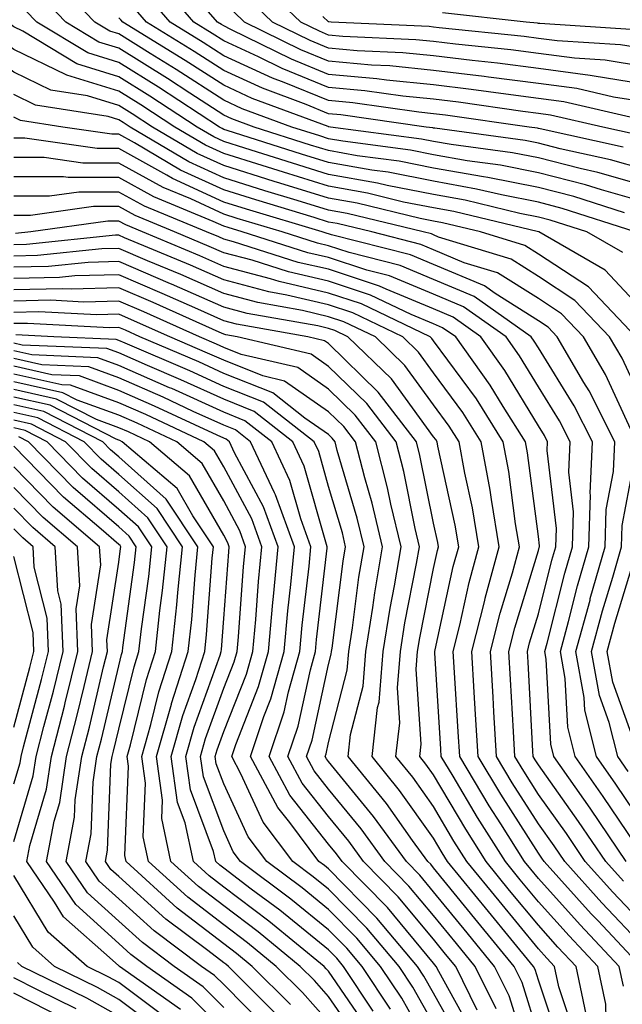
# Model space of a CAD drawing. Units: inches. Extents: x 1005443 to 1008083, y 7242458 to 7245098.
# Drawn here: x 1006659 to 1006716, y 7243758 to 7243852 of the extents above; entities that cross this region are included whole.
import ezdxf

# ---------------------------------------------------------------- set-up
doc = ezdxf.new("R2010")
doc.units = ezdxf.units.IN
doc.header["$MEASUREMENT"] = 0
doc.layers.add('Contour_10057242', color=7, linetype='Continuous', true_color=0x6c1caf)

msp = doc.modelspace()

# ---------------------------------------------------------------- linework, layer by layer
at = {"layer": 'Contour_10057242'}
for points in [[(1006717.2, 7243842.77, 3020), (1006710.452, 7243844.322, 3020), (1006708.05, 7243844.645, 3020), (1006704.925, 7243845.045, 3020), (1006701.634, 7243845.504, 3020), (1006698.05, 7243845.943, 3020), (1006693.577, 7243846.393, 3020), (1006692.65, 7243846.52, 3020), (1006688.05, 7243846.94, 3020), (1006684.505, 7243848.375, 3020), (1006678.743, 7243851.227, 3020), (1006678.05, 7243851.549, 3020), (1006677.825, 7243851.695, 3020), (1006677.454, 7243851.92, 3020), (1006673.724, 7243856.246, 3020)], [(1006718.05, 7243824.381, 3029), (1006714.417, 7243828.287, 3029), (1006708.079, 7243831.92, 3029), (1006708.06, 7243831.93, 3029), (1006699.993, 7243833.863, 3029), (1006698.05, 7243834.205, 3029), (1006695.198, 7243834.772, 3029), (1006691.741, 7243835.611, 3029), (1006688.05, 7243836.276, 3029), (1006683.734, 7243837.604, 3029), (1006681.732, 7243838.238, 3029), (1006678.05, 7243839.391, 3029), (1006676.321, 7243840.192, 3029), (1006673.392, 7243841.92, 3029), (1006670.159, 7243844.029, 3029), (1006668.05, 7243845.338, 3029), (1006663.099, 7243846.871, 3029), (1006663.021, 7243846.891, 3029), (1006658.05, 7243849.322, 3029), (1006656.556, 7243850.426, 3029), (1006654.681, 7243851.92, 3029), (1006652.269, 7243856.139, 3029)], [(1006718.05, 7243834.781, 3025), (1006714.046, 7243835.924, 3025), (1006712.542, 7243836.412, 3025), (1006708.05, 7243837.565, 3025), (1006704.417, 7243838.287, 3025), (1006701.263, 7243838.707, 3025), (1006698.05, 7243839.283, 3025), (1006695.853, 7243839.723, 3025), (1006689.398, 7243840.572, 3025), (1006688.05, 7243840.807, 3025), (1006687.2, 7243841.07, 3025), (1006684.534, 7243841.92, 3025), (1006679.798, 7243843.668, 3025), (1006678.05, 7243844.479, 3025), (1006673.528, 7243847.399, 3025), (1006671.038, 7243848.932, 3025), (1006668.05, 7243850.797, 3025), (1006667.191, 7243851.061, 3025), (1006665.765, 7243851.92, 3025), (1006661.985, 7243855.856, 3025)], [(1006717.347, 7243841.217, 3021), (1006714.173, 7243841.92, 3021), (1006709.193, 7243843.063, 3021), (1006708.05, 7243843.219, 3021), (1006706.566, 7243843.404, 3021), (1006700.413, 7243844.283, 3021), (1006698.05, 7243844.567, 3021), (1006695.11, 7243844.86, 3021), (1006691.507, 7243845.377, 3021), (1006688.05, 7243845.69, 3021), (1006683.616, 7243847.486, 3021), (1006681.36, 7243848.61, 3021), (1006678.05, 7243850.133, 3021), (1006676.966, 7243850.836, 3021), (1006675.198, 7243851.92, 3021), (1006671.888, 7243855.758, 3021)], [(1006718.05, 7243847.701, 3017), (1006714.417, 7243848.287, 3017), (1006711.497, 7243848.473, 3017), (1006708.05, 7243848.942, 3017), (1006705.403, 7243849.274, 3017), (1006700.15, 7243849.82, 3017), (1006698.05, 7243850.074, 3017), (1006696.37, 7243850.24, 3017), (1006689.407, 7243850.563, 3017), (1006688.05, 7243850.68, 3017), (1006687.171, 7243851.041, 3017), (1006685.394, 7243851.92, 3017), (1006681.644, 7243855.514, 3017)], [(1006717.327, 7243821.92, 3030), (1006712.816, 7243826.686, 3030), (1006708.05, 7243829.811, 3030), (1006706.761, 7243830.631, 3030), (1006702.513, 7243831.92, 3030), (1006698.909, 7243832.779, 3030), (1006698.05, 7243832.936, 3030), (1006696.78, 7243833.19, 3030), (1006690.784, 7243834.654, 3030), (1006688.05, 7243835.133, 3030), (1006683.401, 7243836.568, 3030), (1006682.855, 7243836.725, 3030), (1006678.05, 7243838.238, 3030), (1006675.53, 7243839.401, 3030), (1006671.263, 7243841.92, 3030), (1006669.319, 7243843.19, 3030), (1006668.05, 7243843.981, 3030), (1006665.071, 7243844.899, 3030), (1006661.566, 7243845.436, 3030), (1006658.05, 7243847.164, 3030), (1006655.306, 7243849.176, 3030), (1006651.888, 7243851.92, 3030), (1006650.491, 7243854.361, 3030)], [(1006716.234, 7243833.736, 3026), (1006711.419, 7243835.289, 3026), (1006708.05, 7243836.158, 3026), (1006703.235, 7243837.106, 3026), (1006702.806, 7243837.164, 3026), (1006698.05, 7243838.014, 3026), (1006694.788, 7243838.658, 3026), (1006690.784, 7243839.186, 3026), (1006688.05, 7243839.674, 3026), (1006686.331, 7243840.201, 3026), (1006680.95, 7243841.92, 3026), (1006678.831, 7243842.701, 3026), (1006678.05, 7243843.063, 3026), (1006674.818, 7243845.152, 3026), (1006672.679, 7243846.549, 3026), (1006668.05, 7243849.43, 3026), (1006666.146, 7243850.016, 3026), (1006663.001, 7243851.92, 3026), (1006660.579, 7243854.449, 3026)], [(1006716.136, 7243840.006, 3022), (1006708.226, 7243841.744, 3022), (1006708.05, 7243841.793, 3022), (1006707.943, 7243841.813, 3022), (1006707.161, 7243841.92, 3022), (1006699.183, 7243843.053, 3022), (1006698.05, 7243843.19, 3022), (1006696.644, 7243843.326, 3022), (1006690.364, 7243844.235, 3022), (1006688.05, 7243844.44, 3022), (1006683.802, 7243846.168, 3022), (1006682.708, 7243846.578, 3022), (1006678.05, 7243848.717, 3022), (1006676.107, 7243849.977, 3022), (1006672.943, 7243851.92, 3022), (1006670.677, 7243854.547, 3022)], [(1006718.05, 7243846.012, 3018), (1006713.177, 7243846.793, 3018), (1006712.972, 7243846.842, 3018), (1006708.05, 7243847.506, 3018), (1006704.134, 7243848.004, 3018), (1006701.722, 7243848.248, 3018), (1006698.05, 7243848.697, 3018), (1006695.12, 7243848.99, 3018), (1006690.784, 7243849.186, 3018), (1006688.05, 7243849.43, 3018), (1006686.282, 7243850.152, 3018), (1006682.708, 7243851.92, 3018), (1006680.335, 7243854.205, 3018)], [(1006716.087, 7243829.957, 3028), (1006712.669, 7243831.92, 3028), (1006709.173, 7243833.043, 3028), (1006708.05, 7243833.336, 3028), (1006706.282, 7243833.688, 3028), (1006701.068, 7243834.938, 3028), (1006698.05, 7243835.475, 3028), (1006693.616, 7243836.354, 3028), (1006692.708, 7243836.578, 3028), (1006688.05, 7243837.408, 3028), (1006684.593, 7243838.463, 3028), (1006680.052, 7243839.918, 3028), (1006678.05, 7243840.543, 3028), (1006677.112, 7243840.983, 3028), (1006675.521, 7243841.92, 3028), (1006670.999, 7243844.869, 3028), (1006668.05, 7243846.705, 3028), (1006664.066, 7243847.936, 3028), (1006658.919, 7243851.051, 3028), (1006658.05, 7243851.481, 3028), (1006657.796, 7243851.666, 3028), (1006657.474, 7243851.92, 3028), (1006656.712, 7243853.258, 3028)], [(1006717.269, 7243831.92, 3027), (1006710.296, 7243834.166, 3027), (1006708.05, 7243834.742, 3027), (1006704.525, 7243835.445, 3027), (1006702.142, 7243836.012, 3027), (1006698.05, 7243836.744, 3027), (1006693.734, 7243837.604, 3027), (1006692.161, 7243837.809, 3027), (1006688.05, 7243838.541, 3027), (1006685.462, 7243839.332, 3027), (1006678.372, 7243841.598, 3027), (1006678.05, 7243841.695, 3027), (1006677.903, 7243841.774, 3027), (1006677.64, 7243841.92, 3027), (1006671.839, 7243845.709, 3027), (1006668.05, 7243848.072, 3027), (1006665.11, 7243848.981, 3027), (1006660.247, 7243851.92, 3027), (1006659.163, 7243853.033, 3027)], [(1006718.05, 7243837.897, 3023), (1006714.925, 7243838.795, 3023), (1006710.12, 7243839.85, 3023), (1006708.05, 7243840.387, 3023), (1006706.771, 7243840.641, 3023), (1006698.167, 7243841.803, 3023), (1006698.05, 7243841.822, 3023), (1006697.972, 7243841.842, 3023), (1006697.337, 7243841.92, 3023), (1006689.222, 7243843.092, 3023), (1006688.05, 7243843.19, 3023), (1006685.901, 7243844.068, 3023), (1006681.741, 7243845.611, 3023), (1006678.05, 7243847.301, 3023), (1006675.247, 7243849.117, 3023), (1006670.696, 7243851.92, 3023), (1006669.466, 7243853.336, 3023)], [(1006718.05, 7243844.322, 3019), (1006715.189, 7243844.781, 3019), (1006711.712, 7243845.582, 3019), (1006708.05, 7243846.08, 3019), (1006703.294, 7243846.676, 3019), (1006702.864, 7243846.735, 3019), (1006698.05, 7243847.32, 3019), (1006693.87, 7243847.74, 3019), (1006692.151, 7243847.818, 3019), (1006688.05, 7243848.19, 3019), (1006685.394, 7243849.264, 3019), (1006680.023, 7243851.92, 3019), (1006679.017, 7243852.887, 3019)], [(1006718.05, 7243849.391, 3016), (1006715.872, 7243849.742, 3016), (1006709.847, 7243850.123, 3016), (1006708.05, 7243850.367, 3016), (1006706.673, 7243850.543, 3016), (1006698.587, 7243851.383, 3016), (1006698.05, 7243851.451, 3016), (1006697.62, 7243851.49, 3016), (1006688.284, 7243851.92, 3016), (1006688.06, 7243851.93, 3016), (1006688.05, 7243851.94, 3016), (1006687.503, 7243852.467, 3016)], [(1006717.327, 7243851.197, 3015), (1006708.196, 7243851.774, 3015), (1006708.05, 7243851.793, 3015), (1006707.943, 7243851.813, 3015), (1006706.878, 7243851.92, 3015), (1006698.919, 7243852.789, 3015)], [(1006718.05, 7243836.334, 3024), (1006713.704, 7243837.574, 3024), (1006712.015, 7243837.955, 3024), (1006708.05, 7243838.971, 3024), (1006705.589, 7243839.459, 3024), (1006699.72, 7243840.25, 3024), (1006698.05, 7243840.553, 3024), (1006696.907, 7243840.777, 3024), (1006688.235, 7243841.92, 3024), (1006688.069, 7243841.94, 3024), (1006688.05, 7243841.949, 3024), (1006688.011, 7243841.959, 3024), (1006680.765, 7243844.635, 3024), (1006678.05, 7243845.895, 3024), (1006674.388, 7243848.258, 3024), (1006668.441, 7243851.92, 3024), (1006668.255, 7243852.125, 3024), (1006668.05, 7243852.33, 3024)], [(1006718.05, 7243815.514, 3031), (1006716.019, 7243819.889, 3031), (1006714.827, 7243821.92, 3031), (1006711.526, 7243825.397, 3031), (1006708.05, 7243827.682, 3031), (1006705.452, 7243829.322, 3031), (1006698.538, 7243831.432, 3031), (1006698.05, 7243831.637, 3031), (1006697.855, 7243831.725, 3031), (1006697.073, 7243831.92, 3031), (1006689.818, 7243833.688, 3031), (1006688.05, 7243834, 3031), (1006685.042, 7243834.928, 3031), (1006681.976, 7243835.846, 3031), (1006678.05, 7243837.076, 3031), (1006674.739, 7243838.61, 3031), (1006669.134, 7243841.92, 3031), (1006668.48, 7243842.35, 3031), (1006668.05, 7243842.613, 3031), (1006667.044, 7243842.926, 3031), (1006660.12, 7243843.99, 3031), (1006658.05, 7243845.006, 3031)], [(1006716.868, 7243813.102, 3032), (1006714.446, 7243818.317, 3032), (1006712.327, 7243821.92, 3032), (1006710.247, 7243824.117, 3032), (1006708.05, 7243825.563, 3032), (1006704.153, 7243828.024, 3032), (1006700.98, 7243828.99, 3032), (1006698.05, 7243830.221, 3032), (1006696.849, 7243830.719, 3032), (1006692.161, 7243831.92, 3032), (1006688.851, 7243832.721, 3032), (1006688.05, 7243832.867, 3032), (1006686.683, 7243833.287, 3032), (1006681.097, 7243834.967, 3032), (1006678.05, 7243835.924, 3032), (1006673.948, 7243837.818, 3032), (1006669.554, 7243840.416, 3032), (1006668.05, 7243841.246, 3032), (1006667.376, 7243841.246, 3032), (1006662.728, 7243841.92, 3032), (1006658.675, 7243842.545, 3032), (1006658.05, 7243842.848, 3032)], [(1006718.05, 7243775.377, 3033), (1006715.423, 7243779.293, 3033), (1006713.568, 7243781.92, 3033), (1006712.474, 7243786.344, 3033), (1006712.415, 7243787.555, 3033), (1006711.624, 7243791.92, 3033), (1006712.962, 7243796.832, 3033), (1006712.991, 7243796.979, 3033), (1006714.407, 7243801.92, 3033), (1006714.515, 7243805.455, 3033), (1006715.208, 7243809.078, 3033), (1006715.325, 7243811.92, 3033), (1006712.894, 7243816.764, 3033), (1006712.386, 7243817.584, 3033), (1006709.837, 7243821.92, 3033), (1006708.968, 7243822.838, 3033), (1006708.05, 7243823.443, 3033), (1006703.919, 7243826.051, 3033), (1006702.903, 7243826.774, 3033), (1006698.05, 7243828.815, 3033), (1006695.853, 7243829.723, 3033), (1006688.323, 7243831.647, 3033), (1006688.05, 7243831.735, 3033), (1006687.903, 7243831.774, 3033), (1006687.425, 7243831.92, 3033), (1006680.218, 7243834.088, 3033), (1006678.05, 7243834.772, 3033), (1006673.157, 7243837.027, 3033), (1006672.64, 7243837.33, 3033), (1006668.05, 7243839.86, 3033), (1006665.999, 7243839.869, 3033), (1006659.105, 7243840.865, 3033), (1006658.05, 7243840.865, 3033)], [(1006718.05, 7243772.408, 3034), (1006714.232, 7243778.102, 3034), (1006711.536, 7243781.92, 3034), (1006710.853, 7243784.723, 3034), (1006710.599, 7243789.371, 3034), (1006710.14, 7243791.92, 3034), (1006710.921, 7243794.791, 3034), (1006711.78, 7243798.19, 3034), (1006712.845, 7243801.92, 3034), (1006713.001, 7243806.871, 3034), (1006712.982, 7243806.988, 3034), (1006713.196, 7243811.92, 3034), (1006711.468, 7243815.338, 3034), (1006708.05, 7243820.865, 3034), (1006707.65, 7243821.52, 3034), (1006707.366, 7243821.92, 3034), (1006701.907, 7243825.777, 3034), (1006698.05, 7243827.399, 3034), (1006694.857, 7243828.727, 3034), (1006690.013, 7243829.957, 3034), (1006688.05, 7243830.611, 3034), (1006686.985, 7243830.856, 3034), (1006683.626, 7243831.92, 3034), (1006679.339, 7243833.209, 3034), (1006678.05, 7243833.61, 3034), (1006674.905, 7243835.065, 3034), (1006672.278, 7243836.149, 3034), (1006668.05, 7243838.483, 3034), (1006664.612, 7243838.483, 3034), (1006660.95, 7243839.02, 3034), (1006658.05, 7243839.029, 3034)], [(1006716.419, 7243771.92, 3035), (1006713.04, 7243776.91, 3035), (1006712.972, 7243776.998, 3035), (1006709.505, 7243781.92, 3035), (1006709.222, 7243783.092, 3035), (1006708.782, 7243791.188, 3035), (1006708.646, 7243791.92, 3035), (1006708.87, 7243792.74, 3035), (1006710.56, 7243799.41, 3035), (1006711.282, 7243801.92, 3035), (1006711.38, 7243805.25, 3035), (1006710.941, 7243809.029, 3035), (1006711.058, 7243811.92, 3035), (1006710.052, 7243813.922, 3035), (1006708.05, 7243817.154, 3035), (1006706.253, 7243820.123, 3035), (1006704.964, 7243821.92, 3035), (1006700.911, 7243824.781, 3035), (1006698.05, 7243825.983, 3035), (1006693.851, 7243827.721, 3035), (1006691.693, 7243828.277, 3035), (1006688.05, 7243829.479, 3035), (1006686.068, 7243829.938, 3035), (1006679.818, 7243831.92, 3035), (1006678.46, 7243832.33, 3035), (1006678.05, 7243832.457, 3035), (1006677.054, 7243832.916, 3035), (1006671.39, 7243835.26, 3035), (1006668.05, 7243837.096, 3035), (1006663.235, 7243837.106, 3035), (1006662.796, 7243837.174, 3035), (1006658.05, 7243837.184, 3035)], [(1006716.155, 7243770.026, 3036), (1006714.466, 7243771.92, 3036), (1006711.868, 7243775.738, 3036), (1006708.05, 7243781.129, 3036), (1006707.737, 7243781.608, 3036), (1006707.552, 7243781.92, 3036), (1006707.523, 7243782.447, 3036), (1006707.054, 7243790.924, 3036), (1006706.995, 7243791.92, 3036), (1006707.21, 7243792.76, 3036), (1006708.05, 7243795.514, 3036), (1006709.339, 7243800.631, 3036), (1006709.71, 7243801.92, 3036), (1006709.769, 7243803.639, 3036), (1006708.89, 7243811.08, 3036), (1006708.919, 7243811.92, 3036), (1006708.636, 7243812.506, 3036), (1006708.05, 7243813.443, 3036), (1006704.857, 7243818.727, 3036), (1006702.562, 7243821.92, 3036), (1006699.915, 7243823.785, 3036), (1006698.05, 7243824.576, 3036), (1006693.519, 7243826.451, 3036), (1006692.884, 7243826.754, 3036), (1006688.05, 7243828.356, 3036), (1006685.15, 7243829.02, 3036), (1006678.997, 7243830.973, 3036), (1006678.05, 7243831.227, 3036), (1006677.571, 7243831.442, 3036), (1006676.419, 7243831.92, 3036), (1006670.501, 7243834.371, 3036), (1006668.05, 7243835.719, 3036), (1006664.251, 7243835.719, 3036), (1006661.458, 7243835.328, 3036), (1006658.05, 7243835.338, 3036)], [(1006718.05, 7243765.904, 3037), (1006715.13, 7243769, 3037), (1006712.503, 7243771.92, 3037), (1006710.706, 7243774.576, 3037), (1006708.05, 7243778.317, 3037), (1006706.644, 7243780.514, 3037), (1006705.804, 7243781.92, 3037), (1006705.667, 7243784.303, 3037), (1006705.384, 7243789.254, 3037), (1006705.228, 7243791.92, 3037), (1006705.794, 7243794.176, 3037), (1006708.05, 7243801.549, 3037), (1006708.128, 7243801.842, 3037), (1006708.148, 7243801.92, 3037), (1006708.148, 7243802.018, 3037), (1006708.05, 7243802.877, 3037), (1006706.995, 7243810.865, 3037), (1006706.81, 7243811.92, 3037), (1006704.7, 7243815.27, 3037), (1006703.46, 7243817.33, 3037), (1006700.159, 7243821.92, 3037), (1006698.919, 7243822.789, 3037), (1006698.05, 7243823.16, 3037), (1006695.931, 7243824.039, 3037), (1006692.034, 7243825.904, 3037), (1006688.05, 7243827.223, 3037), (1006684.241, 7243828.111, 3037), (1006680.755, 7243829.215, 3037), (1006678.05, 7243829.938, 3037), (1006676.673, 7243830.543, 3037), (1006673.372, 7243831.92, 3037), (1006669.603, 7243833.473, 3037), (1006668.05, 7243834.332, 3037), (1006665.628, 7243834.342, 3037), (1006659.622, 7243833.492, 3037), (1006658.05, 7243833.492, 3037)], [(1006718.05, 7243763.785, 3038), (1006714.095, 7243767.965, 3038), (1006710.55, 7243771.92, 3038), (1006709.534, 7243773.404, 3038), (1006708.05, 7243775.504, 3038), (1006705.55, 7243779.42, 3038), (1006704.056, 7243781.92, 3038), (1006703.802, 7243786.168, 3038), (1006703.724, 7243787.594, 3038), (1006703.47, 7243791.92, 3038), (1006704.388, 7243795.582, 3038), (1006705.56, 7243799.43, 3038), (1006706.243, 7243801.92, 3038), (1006705.872, 7243804.098, 3038), (1006705.218, 7243809.088, 3038), (1006704.7, 7243811.92, 3038), (1006702.132, 7243816.002, 3038), (1006698.05, 7243821.549, 3038), (1006697.894, 7243821.764, 3038), (1006697.737, 7243821.92, 3038), (1006691.185, 7243825.055, 3038), (1006688.05, 7243826.1, 3038), (1006683.323, 7243827.193, 3038), (1006682.523, 7243827.447, 3038), (1006678.05, 7243828.639, 3038), (1006675.775, 7243829.645, 3038), (1006670.325, 7243831.92, 3038), (1006668.714, 7243832.584, 3038), (1006668.05, 7243832.955, 3038), (1006667.015, 7243832.955, 3038), (1006659.671, 7243831.92, 3038), (1006658.206, 7243831.764, 3038)], [(1006717.806, 7243761.92, 3039), (1006713.724, 7243766.246, 3039), (1006713.069, 7243766.94, 3039), (1006708.597, 7243771.92, 3039), (1006708.372, 7243772.242, 3039), (1006708.05, 7243772.701, 3039), (1006704.456, 7243778.326, 3039), (1006702.298, 7243781.92, 3039), (1006702.064, 7243785.934, 3039), (1006701.927, 7243788.043, 3039), (1006701.702, 7243791.92, 3039), (1006702.923, 7243796.793, 3039), (1006702.962, 7243797.008, 3039), (1006704.31, 7243801.92, 3039), (1006703.558, 7243806.412, 3039), (1006703.441, 7243807.311, 3039), (1006702.591, 7243811.92, 3039), (1006700.843, 7243814.713, 3039), (1006698.05, 7243818.502, 3039), (1006696.605, 7243820.475, 3039), (1006695.12, 7243821.92, 3039), (1006690.345, 7243824.215, 3039), (1006688.05, 7243824.967, 3039), (1006684.075, 7243825.895, 3039), (1006682.337, 7243826.207, 3039), (1006678.05, 7243827.34, 3039), (1006674.876, 7243828.746, 3039), (1006668.607, 7243831.363, 3039), (1006668.05, 7243831.598, 3039), (1006667.728, 7243831.598, 3039), (1006659.251, 7243830.719, 3039), (1006658.05, 7243830.69, 3039)], [(1006716.155, 7243760.026, 3040), (1006715.755, 7243761.92, 3040), (1006712.015, 7243765.885, 3040), (1006708.05, 7243770.309, 3040), (1006707.318, 7243771.188, 3040), (1006706.722, 7243771.92, 3040), (1006704.476, 7243775.494, 3040), (1006703.362, 7243777.233, 3040), (1006700.55, 7243781.92, 3040), (1006700.403, 7243784.274, 3040), (1006700.052, 7243789.918, 3040), (1006699.935, 7243791.92, 3040), (1006700.56, 7243794.43, 3040), (1006701.448, 7243798.522, 3040), (1006702.376, 7243801.92, 3040), (1006701.761, 7243805.631, 3040), (1006701.038, 7243808.932, 3040), (1006700.491, 7243811.92, 3040), (1006699.544, 7243813.414, 3040), (1006698.05, 7243815.455, 3040), (1006695.316, 7243819.186, 3040), (1006692.503, 7243821.92, 3040), (1006689.495, 7243823.365, 3040), (1006688.05, 7243823.844, 3040), (1006685.55, 7243824.42, 3040), (1006681.312, 7243825.182, 3040), (1006678.05, 7243826.051, 3040), (1006673.978, 7243827.848, 3040), (1006670.794, 7243829.176, 3040), (1006668.05, 7243830.348, 3040), (1006666.429, 7243830.299, 3040), (1006660.296, 7243829.674, 3040), (1006658.05, 7243829.615, 3040)], [(1006714.525, 7243755.445, 3041), (1006714.456, 7243758.326, 3041), (1006713.694, 7243761.92, 3041), (1006710.96, 7243764.83, 3041), (1006708.05, 7243768.072, 3041), (1006706.312, 7243770.182, 3041), (1006704.896, 7243771.92, 3041), (1006702.249, 7243776.119, 3041), (1006699.915, 7243780.055, 3041), (1006698.792, 7243781.92, 3041), (1006698.753, 7243782.623, 3041), (1006698.177, 7243791.793, 3041), (1006698.167, 7243791.92, 3041), (1006698.206, 7243792.076, 3041), (1006699.935, 7243800.035, 3041), (1006700.452, 7243801.92, 3041), (1006700.101, 7243803.971, 3041), (1006698.46, 7243811.51, 3041), (1006698.382, 7243811.92, 3041), (1006698.255, 7243812.125, 3041), (1006698.05, 7243812.399, 3041), (1006694.036, 7243817.906, 3041), (1006689.886, 7243821.92, 3041), (1006688.646, 7243822.516, 3041), (1006688.05, 7243822.711, 3041), (1006687.015, 7243822.955, 3041), (1006680.286, 7243824.156, 3041), (1006678.05, 7243824.752, 3041), (1006673.079, 7243826.949, 3041), (1006672.991, 7243826.979, 3041), (1006668.05, 7243829.088, 3041), (1006665.14, 7243829.01, 3041), (1006661.351, 7243828.619, 3041), (1006658.05, 7243828.551, 3041)], [(1006712.601, 7243757.369, 3042), (1006711.644, 7243761.92, 3042), (1006709.896, 7243763.766, 3042), (1006708.05, 7243765.836, 3042), (1006705.296, 7243769.166, 3042), (1006703.06, 7243771.92, 3042), (1006701.126, 7243774.996, 3042), (1006698.05, 7243780.182, 3042), (1006697.327, 7243781.197, 3042), (1006696.741, 7243781.92, 3042), (1006696.878, 7243783.092, 3042), (1006696.39, 7243790.26, 3042), (1006696.517, 7243791.92, 3042), (1006696.732, 7243793.238, 3042), (1006698.05, 7243799.85, 3042), (1006698.421, 7243801.549, 3042), (1006698.519, 7243801.92, 3042), (1006698.45, 7243802.32, 3042), (1006698.05, 7243804.156, 3042), (1006696.751, 7243810.621, 3042), (1006696.419, 7243811.92, 3042), (1006692.786, 7243816.656, 3042), (1006688.05, 7243821.276, 3042), (1006687.669, 7243821.539, 3042), (1006686.058, 7243821.92, 3042), (1006679.261, 7243823.131, 3042), (1006678.05, 7243823.463, 3042), (1006675.296, 7243824.674, 3042), (1006672.191, 7243826.061, 3042), (1006668.05, 7243827.838, 3042), (1006663.851, 7243827.721, 3042), (1006662.396, 7243827.574, 3042), (1006658.05, 7243827.477, 3042)], [(1006711.517, 7243755.387, 3043), (1006710.003, 7243759.967, 3043), (1006709.593, 7243761.92, 3043), (1006708.841, 7243762.711, 3043), (1006708.05, 7243763.6, 3043), (1006704.29, 7243768.16, 3043), (1006701.224, 7243771.92, 3043), (1006699.993, 7243773.863, 3043), (1006698.05, 7243777.154, 3043), (1006696.068, 7243779.938, 3043), (1006694.466, 7243781.92, 3043), (1006694.827, 7243785.143, 3043), (1006694.603, 7243788.473, 3043), (1006694.886, 7243791.92, 3043), (1006695.316, 7243794.654, 3043), (1006696.439, 7243800.309, 3043), (1006696.712, 7243801.92, 3043), (1006696.302, 7243803.668, 3043), (1006695.218, 7243809.088, 3043), (1006694.476, 7243811.92, 3043), (1006691.693, 7243815.563, 3043), (1006688.05, 7243819.108, 3043), (1006686.4, 7243820.27, 3043), (1006679.319, 7243821.92, 3043), (1006678.245, 7243822.115, 3043), (1006678.05, 7243822.164, 3043), (1006677.61, 7243822.36, 3043), (1006671.312, 7243825.182, 3043), (1006668.05, 7243826.578, 3043), (1006663.509, 7243826.461, 3043), (1006662.64, 7243826.51, 3043), (1006658.05, 7243826.402, 3043)], [(1006710.218, 7243754.088, 3044), (1006708.05, 7243760.611, 3044), (1006707.737, 7243761.608, 3044), (1006707.581, 7243761.92, 3044), (1006705.413, 7243764.557, 3044), (1006703.275, 7243767.145, 3044), (1006699.388, 7243771.92, 3044), (1006698.87, 7243772.74, 3044), (1006698.05, 7243774.127, 3044), (1006694.808, 7243778.678, 3044), (1006692.191, 7243781.92, 3044), (1006692.718, 7243786.588, 3044), (1006692.855, 7243787.115, 3044), (1006693.245, 7243791.92, 3044), (1006693.9, 7243796.07, 3044), (1006694.319, 7243798.19, 3044), (1006694.954, 7243801.92, 3044), (1006693.987, 7243805.983, 3044), (1006693.675, 7243807.545, 3044), (1006692.542, 7243811.92, 3044), (1006690.589, 7243814.459, 3044), (1006688.05, 7243816.94, 3044), (1006685.12, 7243818.99, 3044), (1006679.72, 7243820.25, 3044), (1006678.05, 7243820.914, 3044), (1006677.357, 7243821.227, 3044), (1006675.745, 7243821.92, 3044), (1006670.433, 7243824.303, 3044), (1006668.05, 7243825.328, 3044), (1006664.73, 7243825.24, 3044), (1006661.536, 7243825.406, 3044), (1006658.05, 7243825.328, 3044)], [(1006708.05, 7243755.377, 3045), (1006706.497, 7243760.367, 3045), (1006705.726, 7243761.92, 3045), (1006702.259, 7243766.129, 3045), (1006698.05, 7243771.305, 3045), (1006697.776, 7243771.647, 3045), (1006697.503, 7243771.92, 3045), (1006696.038, 7243773.932, 3045), (1006693.558, 7243777.428, 3045), (1006689.915, 7243781.92, 3045), (1006690.15, 7243784.02, 3045), (1006691.331, 7243788.639, 3045), (1006691.605, 7243791.92, 3045), (1006692.269, 7243796.139, 3045), (1006692.444, 7243797.526, 3045), (1006693.187, 7243801.92, 3045), (1006692.21, 7243806.08, 3045), (1006691.497, 7243808.473, 3045), (1006690.599, 7243811.92, 3045), (1006689.495, 7243813.365, 3045), (1006688.05, 7243814.772, 3045), (1006683.841, 7243817.711, 3045), (1006681.771, 7243818.199, 3045), (1006678.05, 7243819.684, 3045), (1006676.507, 7243820.377, 3045), (1006672.913, 7243821.92, 3045), (1006669.554, 7243823.424, 3045), (1006668.05, 7243824.068, 3045), (1006665.96, 7243824.01, 3045), (1006660.443, 7243824.313, 3045), (1006658.05, 7243824.254, 3045)], [(1006707.249, 7243752.721, 3046), (1006705.257, 7243759.127, 3046), (1006703.87, 7243761.92, 3046), (1006701.243, 7243765.113, 3046), (1006698.05, 7243769.039, 3046), (1006696.741, 7243770.611, 3046), (1006695.462, 7243771.92, 3046), (1006692.337, 7243776.207, 3046), (1006688.05, 7243781.451, 3046), (1006687.845, 7243781.715, 3046), (1006687.728, 7243781.92, 3046), (1006687.806, 7243782.164, 3046), (1006688.05, 7243783.258, 3046), (1006689.818, 7243790.152, 3046), (1006689.964, 7243791.92, 3046), (1006690.325, 7243794.195, 3046), (1006690.941, 7243799.029, 3046), (1006691.429, 7243801.92, 3046), (1006690.784, 7243804.654, 3046), (1006688.88, 7243811.09, 3046), (1006688.665, 7243811.92, 3046), (1006688.392, 7243812.262, 3046), (1006688.05, 7243812.604, 3046), (1006685.784, 7243814.186, 3046), (1006682.718, 7243816.588, 3046), (1006678.05, 7243818.443, 3046), (1006675.667, 7243819.537, 3046), (1006670.071, 7243821.92, 3046), (1006668.675, 7243822.545, 3046), (1006668.05, 7243822.809, 3046), (1006667.181, 7243822.789, 3046), (1006659.339, 7243823.209, 3046), (1006658.05, 7243823.18, 3046)], [(1006704.007, 7243757.877, 3047), (1006702.015, 7243761.92, 3047), (1006700.228, 7243764.098, 3047), (1006698.05, 7243766.774, 3047), (1006695.706, 7243769.576, 3047), (1006693.421, 7243771.92, 3047), (1006691.155, 7243775.026, 3047), (1006688.05, 7243778.824, 3047), (1006686.683, 7243780.553, 3047), (1006685.941, 7243781.92, 3047), (1006686.478, 7243783.492, 3047), (1006688.05, 7243790.68, 3047), (1006688.304, 7243791.666, 3047), (1006688.323, 7243791.92, 3047), (1006688.372, 7243792.242, 3047), (1006689.427, 7243800.543, 3047), (1006689.661, 7243801.92, 3047), (1006689.359, 7243803.229, 3047), (1006688.05, 7243807.643, 3047), (1006687.112, 7243810.983, 3047), (1006686.673, 7243811.92, 3047), (1006681.829, 7243815.699, 3047), (1006678.05, 7243817.203, 3047), (1006674.818, 7243818.688, 3047), (1006668.655, 7243821.315, 3047), (1006668.05, 7243821.578, 3047), (1006667.796, 7243821.666, 3047), (1006661.868, 7243821.92, 3047), (1006658.245, 7243822.115, 3047)], [(1006702.21, 7243757.76, 3048), (1006700.159, 7243761.92, 3048), (1006699.202, 7243763.072, 3048), (1006698.05, 7243764.498, 3048), (1006694.681, 7243768.551, 3048), (1006691.38, 7243771.92, 3048), (1006689.974, 7243773.844, 3048), (1006688.05, 7243776.197, 3048), (1006685.521, 7243779.391, 3048), (1006684.163, 7243781.92, 3048), (1006685.14, 7243784.83, 3048), (1006686.312, 7243790.182, 3048), (1006686.8, 7243791.92, 3048), (1006686.907, 7243793.063, 3048), (1006687.903, 7243801.774, 3048), (1006687.913, 7243801.92, 3048), (1006687.845, 7243802.125, 3048), (1006685.735, 7243809.606, 3048), (1006684.651, 7243811.92, 3048), (1006680.95, 7243814.82, 3048), (1006678.05, 7243815.973, 3048), (1006673.968, 7243817.838, 3048), (1006670.775, 7243819.195, 3048), (1006668.05, 7243820.387, 3048), (1006666.927, 7243820.797, 3048), (1006658.831, 7243821.139, 3048), (1006658.05, 7243821.315, 3048)], [(1006701.761, 7243755.631, 3049), (1006698.548, 7243761.422, 3049), (1006698.304, 7243761.92, 3049), (1006698.187, 7243762.057, 3049), (1006698.05, 7243762.233, 3049), (1006693.646, 7243767.516, 3049), (1006689.339, 7243771.92, 3049), (1006688.792, 7243772.662, 3049), (1006688.05, 7243773.57, 3049), (1006684.359, 7243778.229, 3049), (1006682.376, 7243781.92, 3049), (1006683.802, 7243786.168, 3049), (1006684.222, 7243788.092, 3049), (1006685.306, 7243791.92, 3049), (1006685.54, 7243794.43, 3049), (1006686.185, 7243800.055, 3049), (1006686.36, 7243801.92, 3049), (1006685.394, 7243804.576, 3049), (1006684.368, 7243808.238, 3049), (1006682.64, 7243811.92, 3049), (1006680.062, 7243813.932, 3049), (1006678.05, 7243814.733, 3049), (1006673.118, 7243816.988, 3049), (1006672.894, 7243817.076, 3049), (1006668.05, 7243819.205, 3049), (1006666.058, 7243819.928, 3049), (1006659.778, 7243820.192, 3049), (1006658.05, 7243820.582, 3049)], [(1006700.716, 7243754.586, 3050), (1006698.05, 7243759.381, 3050), (1006697.132, 7243761.002, 3050), (1006696.526, 7243761.92, 3050), (1006692.64, 7243766.51, 3050), (1006688.05, 7243771.207, 3050), (1006687.659, 7243771.529, 3050), (1006687.122, 7243771.92, 3050), (1006684.349, 7243775.621, 3050), (1006683.196, 7243777.067, 3050), (1006680.589, 7243781.92, 3050), (1006681.878, 7243785.748, 3050), (1006682.542, 7243787.428, 3050), (1006683.812, 7243791.92, 3050), (1006684.163, 7243795.807, 3050), (1006684.456, 7243798.326, 3050), (1006684.808, 7243801.92, 3050), (1006683.001, 7243806.871, 3050), (1006682.903, 7243807.067, 3050), (1006680.618, 7243811.92, 3050), (1006679.173, 7243813.043, 3050), (1006678.05, 7243813.492, 3050), (1006675.15, 7243814.82, 3050), (1006672.288, 7243816.158, 3050), (1006668.05, 7243818.014, 3050), (1006665.189, 7243819.059, 3050), (1006660.726, 7243819.244, 3050), (1006658.05, 7243819.85, 3050)], [(1006698.05, 7243756.442, 3051), (1006696.077, 7243759.947, 3051), (1006694.759, 7243761.92, 3051), (1006691.693, 7243765.563, 3051), (1006688.05, 7243769.274, 3051), (1006686.585, 7243770.455, 3051), (1006684.642, 7243771.92, 3051), (1006681.81, 7243775.68, 3051), (1006679.691, 7243780.279, 3051), (1006678.812, 7243781.92, 3051), (1006679.193, 7243783.063, 3051), (1006681.37, 7243788.6, 3051), (1006682.308, 7243791.92, 3051), (1006682.747, 7243796.617, 3051), (1006682.786, 7243797.184, 3051), (1006683.245, 7243801.92, 3051), (1006681.859, 7243805.729, 3051), (1006679.095, 7243810.875, 3051), (1006678.607, 7243811.92, 3051), (1006678.294, 7243812.164, 3051), (1006678.05, 7243812.262, 3051), (1006677.425, 7243812.545, 3051), (1006671.458, 7243815.328, 3051), (1006668.05, 7243816.822, 3051), (1006664.319, 7243818.19, 3051), (1006661.673, 7243818.297, 3051), (1006658.05, 7243819.117, 3051)], [(1006698.05, 7243753.502, 3052), (1006695.023, 7243758.893, 3052), (1006693.001, 7243761.92, 3052), (1006690.735, 7243764.606, 3052), (1006688.05, 7243767.34, 3052), (1006685.521, 7243769.391, 3052), (1006682.151, 7243771.92, 3052), (1006680.394, 7243774.264, 3052), (1006678.05, 7243779.332, 3052), (1006677.347, 7243781.217, 3052), (1006677.249, 7243781.92, 3052), (1006677.425, 7243782.545, 3052), (1006678.05, 7243784.293, 3052), (1006680.208, 7243789.762, 3052), (1006680.814, 7243791.92, 3052), (1006681.097, 7243794.967, 3052), (1006681.37, 7243798.6, 3052), (1006681.693, 7243801.92, 3052), (1006680.716, 7243804.586, 3052), (1006678.05, 7243809.547, 3052), (1006677.181, 7243811.051, 3052), (1006676.165, 7243811.92, 3052), (1006670.638, 7243814.508, 3052), (1006668.05, 7243815.641, 3052), (1006663.441, 7243817.311, 3052), (1006662.62, 7243817.35, 3052), (1006658.05, 7243818.375, 3052)], [(1006693.958, 7243757.828, 3053), (1006691.234, 7243761.92, 3053), (1006689.778, 7243763.649, 3053), (1006688.05, 7243765.406, 3053), (1006684.456, 7243768.326, 3053), (1006679.661, 7243771.92, 3053), (1006678.968, 7243772.838, 3053), (1006678.05, 7243774.83, 3053), (1006676.116, 7243779.986, 3053), (1006675.843, 7243781.92, 3053), (1006676.331, 7243783.639, 3053), (1006678.05, 7243788.424, 3053), (1006679.036, 7243790.934, 3053), (1006679.319, 7243791.92, 3053), (1006679.446, 7243793.317, 3053), (1006679.944, 7243800.026, 3053), (1006680.13, 7243801.92, 3053), (1006679.573, 7243803.443, 3053), (1006678.05, 7243806.285, 3053), (1006675.989, 7243809.86, 3053), (1006673.577, 7243811.92, 3053), (1006669.808, 7243813.678, 3053), (1006668.05, 7243814.449, 3053), (1006664.075, 7243815.895, 3053), (1006662.718, 7243816.588, 3053), (1006658.05, 7243817.643, 3053)], [(1006692.308, 7243757.662, 3054), (1006689.476, 7243761.92, 3054), (1006688.821, 7243762.692, 3054), (1006688.05, 7243763.483, 3054), (1006683.392, 7243767.262, 3054), (1006680.677, 7243769.293, 3054), (1006678.05, 7243771.285, 3054), (1006677.689, 7243771.559, 3054), (1006677.298, 7243771.92, 3054), (1006677.093, 7243772.877, 3054), (1006674.886, 7243778.756, 3054), (1006674.446, 7243781.92, 3054), (1006675.247, 7243784.723, 3054), (1006677.698, 7243791.568, 3054), (1006677.806, 7243791.92, 3054), (1006677.835, 7243792.135, 3054), (1006678.05, 7243795.065, 3054), (1006678.528, 7243801.442, 3054), (1006678.577, 7243801.92, 3054), (1006678.431, 7243802.301, 3054), (1006678.05, 7243803.024, 3054), (1006674.798, 7243808.668, 3054), (1006670.98, 7243811.92, 3054), (1006668.987, 7243812.858, 3054), (1006668.05, 7243813.258, 3054), (1006665.941, 7243814.029, 3054), (1006662.122, 7243815.992, 3054), (1006658.05, 7243816.91, 3054)], [(1006691.927, 7243755.797, 3055), (1006688.05, 7243761.451, 3055), (1006687.825, 7243761.695, 3055), (1006687.61, 7243761.92, 3055), (1006682.357, 7243766.227, 3055), (1006678.05, 7243769.479, 3055), (1006676.673, 7243770.543, 3055), (1006675.159, 7243771.92, 3055), (1006674.378, 7243775.592, 3055), (1006673.655, 7243777.526, 3055), (1006673.04, 7243781.92, 3055), (1006674.153, 7243785.817, 3055), (1006675.394, 7243789.264, 3055), (1006676.243, 7243791.92, 3055), (1006676.419, 7243793.551, 3055), (1006676.966, 7243800.836, 3055), (1006677.073, 7243801.92, 3055), (1006675.12, 7243804.85, 3055), (1006673.607, 7243807.477, 3055), (1006668.382, 7243811.92, 3055), (1006668.157, 7243812.027, 3055), (1006668.05, 7243812.076, 3055), (1006667.806, 7243812.164, 3055), (1006661.526, 7243815.397, 3055), (1006658.05, 7243816.178, 3055)], [(1006690.95, 7243754.82, 3056), (1006688.05, 7243759.039, 3056), (1006686.693, 7243760.563, 3056), (1006685.335, 7243761.92, 3056), (1006681.331, 7243765.201, 3056), (1006678.05, 7243767.682, 3056), (1006675.648, 7243769.518, 3056), (1006673.021, 7243771.92, 3056), (1006672.151, 7243776.022, 3056), (1006672.22, 7243777.75, 3056), (1006671.644, 7243781.92, 3056), (1006673.069, 7243786.901, 3056), (1006673.089, 7243786.959, 3056), (1006674.671, 7243791.92, 3056), (1006675.003, 7243794.967, 3056), (1006675.325, 7243799.195, 3056), (1006675.599, 7243801.92, 3056), (1006672.581, 7243806.451, 3056), (1006668.05, 7243810.475, 3056), (1006667.269, 7243811.139, 3056), (1006666.517, 7243811.92, 3056), (1006660.921, 7243814.791, 3056), (1006658.05, 7243815.436, 3056)], [(1006688.05, 7243756.637, 3057), (1006685.55, 7243759.42, 3057), (1006683.05, 7243761.92, 3057), (1006680.306, 7243764.176, 3057), (1006678.05, 7243765.875, 3057), (1006674.632, 7243768.502, 3057), (1006670.882, 7243771.92, 3057), (1006670.384, 7243774.254, 3057), (1006670.599, 7243779.371, 3057), (1006670.247, 7243781.92, 3057), (1006671.116, 7243784.986, 3057), (1006671.878, 7243788.092, 3057), (1006673.109, 7243791.92, 3057), (1006673.597, 7243796.373, 3057), (1006673.685, 7243797.555, 3057), (1006674.134, 7243801.92, 3057), (1006671.702, 7243805.572, 3057), (1006668.05, 7243808.805, 3057), (1006666.38, 7243810.25, 3057), (1006664.749, 7243811.92, 3057), (1006660.325, 7243814.195, 3057), (1006658.05, 7243814.703, 3057)], [(1006684.407, 7243758.277, 3058), (1006680.775, 7243761.92, 3058), (1006679.28, 7243763.151, 3058), (1006678.05, 7243764.078, 3058), (1006673.607, 7243767.477, 3058), (1006668.743, 7243771.92, 3058), (1006668.626, 7243772.496, 3058), (1006668.968, 7243781.002, 3058), (1006668.841, 7243781.92, 3058), (1006669.163, 7243783.033, 3058), (1006670.696, 7243789.274, 3058), (1006671.536, 7243791.92, 3058), (1006671.966, 7243795.836, 3058), (1006672.23, 7243797.74, 3058), (1006672.659, 7243801.92, 3058), (1006670.814, 7243804.684, 3058), (1006668.05, 7243807.145, 3058), (1006665.491, 7243809.361, 3058), (1006662.982, 7243811.92, 3058), (1006659.72, 7243813.59, 3058), (1006658.05, 7243813.971, 3058)], [(1006683.265, 7243757.135, 3059), (1006678.499, 7243761.92, 3059), (1006678.255, 7243762.125, 3059), (1006678.05, 7243762.272, 3059), (1006676.536, 7243763.434, 3059), (1006672.542, 7243766.412, 3059), (1006668.05, 7243770.485, 3059), (1006667.298, 7243771.168, 3059), (1006666.78, 7243771.92, 3059), (1006666.985, 7243772.985, 3059), (1006667.308, 7243781.178, 3059), (1006667.425, 7243781.92, 3059), (1006667.552, 7243782.418, 3059), (1006668.05, 7243784.537, 3059), (1006669.505, 7243790.465, 3059), (1006669.974, 7243791.92, 3059), (1006670.208, 7243794.078, 3059), (1006670.901, 7243799.068, 3059), (1006671.194, 7243801.92, 3059), (1006669.935, 7243803.805, 3059), (1006668.05, 7243805.475, 3059), (1006664.593, 7243808.463, 3059), (1006661.214, 7243811.92, 3059), (1006659.124, 7243812.994, 3059), (1006658.05, 7243813.238, 3059)], [(1006682.171, 7243756.041, 3060), (1006678.05, 7243760.182, 3060), (1006677.181, 7243761.051, 3060), (1006675.95, 7243761.92, 3060), (1006671.429, 7243765.299, 3060), (1006668.05, 7243768.356, 3060), (1006666.185, 7243770.055, 3060), (1006664.905, 7243771.92, 3060), (1006665.413, 7243774.557, 3060), (1006665.609, 7243779.479, 3060), (1006665.97, 7243781.92, 3060), (1006666.4, 7243783.57, 3060), (1006668.05, 7243790.563, 3060), (1006668.314, 7243791.656, 3060), (1006668.401, 7243791.92, 3060), (1006668.45, 7243792.32, 3060), (1006669.564, 7243800.406, 3060), (1006669.72, 7243801.92, 3060), (1006669.056, 7243802.926, 3060), (1006668.05, 7243803.815, 3060), (1006663.704, 7243807.574, 3060), (1006659.446, 7243811.92, 3060), (1006658.528, 7243812.399, 3060)], [(1006678.05, 7243758.014, 3061), (1006676.107, 7243759.977, 3061), (1006673.343, 7243761.92, 3061), (1006670.316, 7243764.186, 3061), (1006668.05, 7243766.227, 3061), (1006665.071, 7243768.942, 3061), (1006663.03, 7243771.92, 3061), (1006663.841, 7243776.129, 3061), (1006663.909, 7243777.779, 3061), (1006664.525, 7243781.92, 3061), (1006665.247, 7243784.723, 3061), (1006666.605, 7243790.475, 3061), (1006666.966, 7243791.92, 3061), (1006666.917, 7243793.053, 3061), (1006668.05, 7243800.436, 3061), (1006668.226, 7243801.744, 3061), (1006668.245, 7243801.92, 3061), (1006668.167, 7243802.037, 3061), (1006668.05, 7243802.145, 3061), (1006666.38, 7243803.59, 3061), (1006662.786, 7243806.656, 3061), (1006658.05, 7243811.51, 3061)], [(1006716.614, 7243780.485, 3032), (1006715.599, 7243781.92, 3032), (1006714.798, 7243785.172, 3032), (1006713.87, 7243787.74, 3032), (1006713.109, 7243791.92, 3032), (1006714.163, 7243795.807, 3032), (1006715.14, 7243799.01, 3032), (1006715.97, 7243801.92, 3032), (1006716.038, 7243803.932, 3032), (1006717.435, 7243811.305, 3032)], [(1006678.05, 7243755.846, 3062), (1006675.023, 7243758.893, 3062), (1006670.726, 7243761.92, 3062), (1006669.193, 7243763.063, 3062), (1006668.05, 7243764.098, 3062), (1006663.958, 7243767.828, 3062), (1006661.155, 7243771.92, 3062), (1006661.898, 7243775.768, 3062), (1006662.425, 7243777.545, 3062), (1006663.079, 7243781.92, 3062), (1006664.095, 7243785.875, 3062), (1006664.739, 7243788.61, 3062), (1006665.56, 7243791.92, 3062), (1006665.452, 7243794.518, 3062), (1006666.331, 7243800.201, 3062), (1006666.224, 7243801.92, 3062), (1006661.81, 7243805.68, 3062), (1006658.05, 7243809.537, 3062)], [(1006673.948, 7243757.818, 3063), (1006668.118, 7243761.92, 3063), (1006668.05, 7243761.969, 3063), (1006667.464, 7243762.506, 3063), (1006662.776, 7243766.647, 3063), (1006661.937, 7243768.033, 3063), (1006659.28, 7243771.92, 3063), (1006659.573, 7243773.443, 3063), (1006661.165, 7243778.805, 3063), (1006661.634, 7243781.92, 3063), (1006662.864, 7243786.735, 3063), (1006662.943, 7243787.027, 3063), (1006664.153, 7243791.92, 3063), (1006663.987, 7243795.983, 3063), (1006664.329, 7243798.199, 3063), (1006664.105, 7243801.92, 3063), (1006660.833, 7243804.703, 3063), (1006658.05, 7243807.565, 3063)], [(1006658.05, 7243773.824, 3064), (1006659.905, 7243780.065, 3064), (1006660.179, 7243781.92, 3064), (1006660.921, 7243784.791, 3064), (1006661.819, 7243788.151, 3064), (1006662.757, 7243791.92, 3064), (1006662.571, 7243796.442, 3064), (1006662.249, 7243797.721, 3064), (1006661.985, 7243801.92, 3064), (1006659.866, 7243803.736, 3064), (1006658.05, 7243805.592, 3064)], [(1006658.05, 7243779.322, 3065), (1006658.646, 7243781.324, 3065), (1006658.734, 7243781.92, 3065), (1006658.968, 7243782.838, 3065), (1006660.696, 7243789.274, 3065), (1006661.351, 7243791.92, 3065), (1006661.224, 7243795.094, 3065), (1006659.993, 7243799.977, 3065), (1006659.876, 7243801.92, 3065), (1006658.89, 7243802.76, 3065), (1006658.05, 7243803.619, 3065)], [(1006658.05, 7243784.723, 3066), (1006659.573, 7243790.397, 3066), (1006659.954, 7243791.92, 3066), (1006659.876, 7243793.746, 3066), (1006658.05, 7243800.992, 3066)], [(1006717.493, 7243782.477, 3031), (1006715.13, 7243789, 3031), (1006714.603, 7243791.92, 3031), (1006715.335, 7243794.635, 3031), (1006717.337, 7243801.207, 3031)], [(1006672.894, 7243756.764, 3064), (1006668.05, 7243760.367, 3064), (1006667.054, 7243760.924, 3064), (1006665.023, 7243761.92, 3064), (1006661.321, 7243765.192, 3064), (1006658.05, 7243770.582, 3064)], [(1006671.976, 7243755.846, 3065), (1006668.05, 7243758.766, 3065), (1006666.028, 7243759.899, 3065), (1006661.917, 7243761.92, 3065), (1006659.866, 7243763.736, 3065), (1006658.05, 7243766.735, 3065)], [(1006668.05, 7243757.174, 3066), (1006665.013, 7243758.883, 3066), (1006658.821, 7243761.92, 3066), (1006658.411, 7243762.281, 3066)], [(1006663.987, 7243757.858, 3067), (1006660.296, 7243759.674, 3067), (1006658.05, 7243760.826, 3067)], [(1006662.972, 7243756.842, 3068), (1006658.05, 7243759.371, 3068)]]:
    msp.add_polyline3d(points, dxfattribs=at)

doc.saveas('drawing.dxf')
